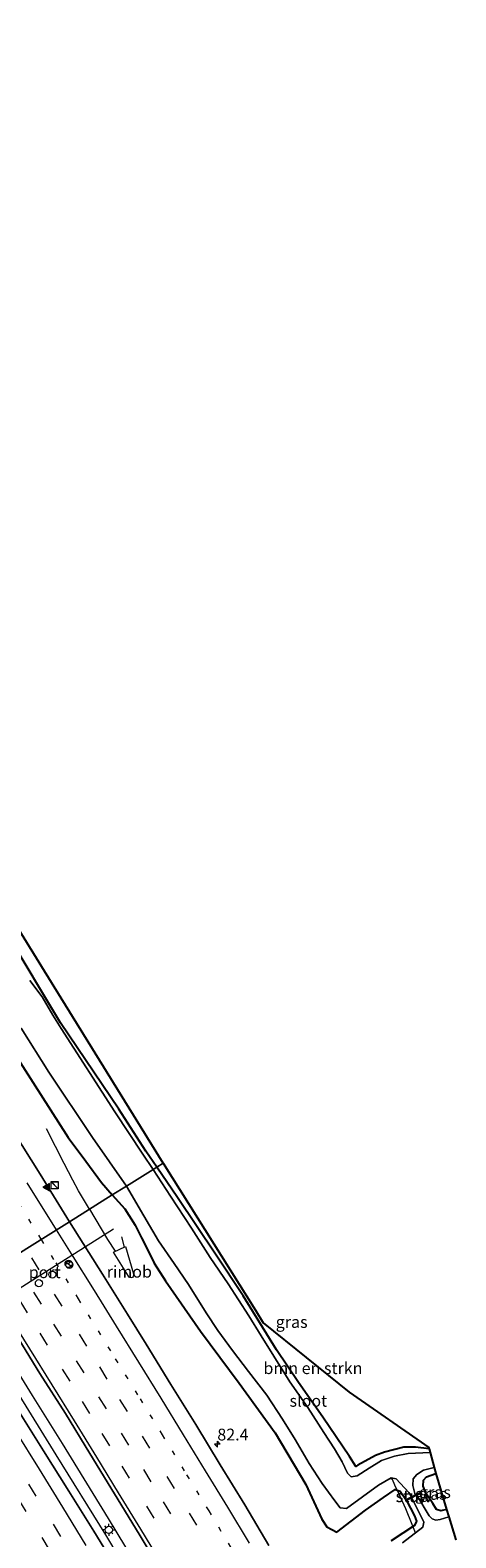
# Model space of a CAD drawing. Units: metres. Extents: x 139997 to 143378, y 431250 to 437442.
# Drawn here: x 140230 to 140321, y 436952 to 437272 of the extents above; entities that cross this region are included whole.
import ezdxf
from ezdxf.enums import TextEntityAlignment as Align

# ---------------------------------------------------------------- set-up
doc = ezdxf.new("R2010")
doc.units = ezdxf.units.M
for name, pattern in [('IE-TERREINAFSCHEIDING', [10, 8, -2]), ('VW-1-3_STREEP', [4, 1, -3]), ('VW-3-9_STREEP', [12, 3, -9])]:
    doc.linetypes.add(name, pattern=pattern)
doc.layers.get('0').update_dxf_attribs({"lineweight": 25})
for name, color, linetype, lineweight in [('B-ME-AM-KILOMETR-S-B1', 7, 'Continuous', 18), ('B-ME-BV-GELEIDECONSTRUCTIE-GELEIDERAIL-L-B1', 213, 'BV-GELEIDERAIL', 18), ('B-ME-BV-GELEIDECONSTRUCTIE-RIMOB-GV-B6', 213, 'BV-A1', 18), ('B-ME-GR-BOMENSTRUIKEN-GV-B6', 93, 'Continuous', 18), ('B-ME-IE-GRASLAND-GV-B6', 93, 'Continuous', 18), ('B-ME-IE-HULPGEOMETRIE-L-B1', 53, 'Continuous', 18), ('B-ME-IE-INRICHTINGSELEMENT-S-B1', 253, 'Continuous', 18), ('B-ME-IE-MEUBILAIR_WEGMEUBILAIR-LICHTMAST-S-B1', 8, 'Continuous', 18), ('B-ME-IE-TERREINAFSCHEIDING-RASTERHEKWERK-L-B1', 8, 'IE-TERREINAFSCHEIDING', 18), ('B-ME-KW-STUW-GV-B6', 173, 'Continuous', 18), ('B-ME-KW-STUW-L-B1', 173, 'Continuous', 18), ('B-ME-OG-WATER-GV-B6', 153, 'Continuous', 18), ('B-ME-VH-VERH_SOORT-BITUMEN-GV-B6', 8, 'IE-TERREINAFSCHEIDING-NATUURLIJK-HOUTWAL', 18), ('B-ME-VW-DRIP-S-B1', 8, 'Continuous', 18), ('B-ME-VW-MARKERING-13STREEP-045-L-B1', 255, 'VW-1-3_STREEP', 18), ('B-ME-VW-MARKERING-39STREEP-015-L-B1', 255, 'VW-3-9_STREEP', 18), ('B-ME-VW-MARKERING-STREEP-015-L-B1', 7, 'Continuous', 18), ('B-ME-VW-MARKERING-VLAKMARK-S-B1', 7, 'Continuous', 18), ('B-ME-VW-MEUBILAIR_WEGMEUBILAIR-PORTAAL-L-B1', 8, 'Continuous', 18), ('B-ME-VW-MEUBILAIR_WEGMEUBILAIR-RONA-S-B1', 8, 'Continuous', 18)]:
    doc.layers.add(name, color=color, linetype=linetype, lineweight=lineweight)
doc.layers.add('B-ME-GW-INSTEEKWATERGANG-L-B1', color=10, linetype='Continuous')
doc.layers.add('B-ME-KG-KADASTRAAL-OPNAMEDTMGRENS-L-B1', color=10, linetype='Continuous')
doc.styles.add('NLCS-ISO', font='NLCS-ISO.TTF')
doc.linetypes.add('BV-A1', pattern='A,0.5,[19,NLCS.SHX,S=1,R=0,X=0.5,Y=0],-1,[19,NLCS.SHX,S=1,R=0,X=0.5,Y=0],-1,0.5', length=3)
doc.linetypes.add('BV-GELEIDERAIL', pattern='A,10,-3,[108,NLCS.SHX,S=1,R=0,X=0,Y=0],-3', length=16)
doc.linetypes.add('IE-TERREINAFSCHEIDING-NATUURLIJK-HOUTWAL', pattern='A,7,-1.5,[67,NLCS.SHX,S=0.75,R=45,X=0,Y=0],-1.5,7,-1.5,[70,NLCS.SHX,S=0.75,R=0,X=0,Y=0],-1.5', length=20)

# ---------------------------------------------------------------- blocks, each defined once
blk = doc.blocks.new('hecto')
for p, q in [((0, 0.625), (-0.625, 0)), ((0, -0.625), (0, 0.625)), ((-0.625, 0), (0.625, 0)), ((0.625, 0), (0, -0.625))]:
    blk.add_line(p, q)
blk = doc.blocks.new('verfsymbol')
for color in [252, 253]:
    blk.add_hatch(color=color).paths.add_polyline_path([(0.75, -0.625), (0, 0.75), (-0.75, -0.625)])
blk.add_lwpolyline([(0.75, -0.625), (0, 0.75), (-0.75, -0.625)], close=True)
blk = doc.blocks.new('kast')
blk.add_line((-0.75, -0.75), (0.75, 0.75))
blk.add_lwpolyline([(-0.75, 0.75), (0.75, 0.75), (0.75, -0.75), (-0.75, -0.75)], close=True)
blk = doc.blocks.new('lantaarnpaal')
for p, q in [((-0.75, 0), (-1.25, 0)), ((-0.88, 0.88), (-0.53, 0.53)), ((0, 0.75), (0, 1.25)), ((0.53, 0.53), (0.88, 0.88)), ((0.75, 0), (1.25, 0)), ((-0.53, -0.53), (-0.88, -0.88)), ((0, -0.75), (0, -1.25)), ((0.53, -0.53), (0.88, -0.88))]:
    blk.add_line(p, q)
blk.add_circle((0, 0), 0.75)
blk = doc.blocks.new('dtb')
blk.add_circle((0, 0), 0.75)
blk = doc.blocks.new('wegwijzer')
for q in [(-0.53, -0.53), (0, 0.75), (0.53, -0.53)]:
    blk.add_line((0, 0), q)
blk.add_circle((0, 0), 0.75)

msp = doc.modelspace()

# ---------------------------------------------------------------- linework, layer by layer
at = {"layer": 'B-ME-BV-GELEIDECONSTRUCTIE-GELEIDERAIL-L-B1'}
msp.add_line((140249.5584, 437015.7182, 1.8726), (140250.1156, 437013.5014, 1.9126), dxfattribs=at)
for points in [[(140242.7743, 437021.5517, 1.915), (140240.4748, 437025.4615, 1.915), (140239.2367, 437027.7639, 1.8137), (140237.3944, 437031.2797, 1.51), (140235.5885, 437034.8618, 1.24), (140233.689, 437038.6507, 1.0375)], [(140242.7743, 437021.5517, 1.915), (140246.6212, 437015.1655, 2.011), (140248.2643, 437012.6532, 1.9901)], [(140214.3778, 437003.7987, 2.9855), (140218.7926, 436996.7327, 3.0328), (140227.2066, 436983.1332, 3.0328), (140235.6333, 436969.4837, 3.1858), (140246.1633, 436952.4781, 3.2623), (140251.6415, 436943.366, 3.2623)], [(140216.3595, 437005.0376, 2.8606), (140221.488, 436996.7866, 2.9236), (140230.6426, 436982.0791, 3.0181), (140236.9821, 436971.8922, 3.0181), (140246.7656, 436955.9886, 3.0811), (140254.2988, 436943.4783, 3.1441)]]:
    msp.add_polyline3d(points, dxfattribs=at)
at = {"layer": 'B-ME-BV-GELEIDECONSTRUCTIE-RIMOB-GV-B6'}
msp.add_polyline3d([(140251.891, 437007.098, 1.982), (140251.602, 437007.009, 2), (140251.343, 437007.054, 2.007), (140251.171, 437007.184, 2.017), (140251.076, 437007.336, 2.017), (140247.9069, 437012.4894, 2.005), (140250.394, 437013.629, 1.901), (140252.099, 437007.835, 1.965), (140252.152, 437007.507, 1.979), (140252.068, 437007.292, 1.978), (140251.891, 437007.098, 1.982)], dxfattribs=at)
at = {"layer": 'B-ME-GR-BOMENSTRUIKEN-GV-B6'}
for points in [[(140258.4454, 437031.3492, 0.202), (140257.0635, 437030.4852, 0.202), (140254.749, 437033.897, 0.204), (140248.9852, 437042.7918, 0.403), (140236.6594, 437061.1016, 0.405), (140225.0907, 437080.3359, 0.4011), (140214.015, 437097.1665, 0.388), (140200.9168, 437117.2153, 0.387), (140188.7028, 437136.316, 0.377), (140177.7107, 437152.9603, 0.4), (140165.3743, 437172.0335, 0.4), (140168.0273, 437173.651, 0.4), (140180.3637, 437154.5778, 0.4), (140191.3558, 437137.9335, 0.377), (140216.668, 437098.784, 0.388), (140235.282, 437068.7383, 0.3051), (140258.4454, 437031.3492, 0.202)], [(140297.9258, 436982.7634, 0.078), (140314.8223, 436971.0438, 0.3584), (140314.8973, 436970.7587, 0.3584), (140311.9661, 436971.1308, 0.2884), (140309.4784, 436971.0841, 0.2884), (140305.389, 436970.075, 0.525), (140303.499, 436969.36, 0.408), (140299.761, 436967.257, 0.67), (140299.316, 436967.014, 0.656), (140297.97, 436969.103, 0.606), (140292.322, 436977.46, 0.436), (140287.112, 436984.801, 0.083), (140282.5, 436991.749, 0.087), (140275.404, 437003.173, 0.342), (140269.529, 437012.027, 0.32), (140261.441, 437024.032, 0.198), (140257.0635, 437030.4852, 0.202), (140258.4454, 437031.3492, 0.202), (140277.9889, 437000.1327, 0.9127), (140279.6655, 436997.4554, -0.111), (140297.9258, 436982.7634, 0.078)]]:
    msp.add_polyline3d(points, dxfattribs=at)
at = {"layer": 'B-ME-GW-INSTEEKWATERGANG-L-B1'}
for points in [[(140257.0635, 437030.4852, 0.202), (140254.749, 437033.897, 0.204), (140248.9852, 437042.7918, 0.403), (140236.6594, 437061.1016, 0.405), (140225.0907, 437080.3359, 0.4011), (140214.015, 437097.1665, 0.388), (140200.9168, 437117.2153, 0.387), (140188.7028, 437136.316, 0.377), (140177.7107, 437152.9603, 0.4), (140165.3743, 437172.0335, 0.4), (140168.0273, 437173.651, 0.4)], [(140227.0449, 437054.3905, 0.277), (140238.2597, 437036.7787, 0.2834), (140241.9914, 437031.7669, 0.2332), (140245.3198, 437027.2128, 0.176), (140247.6305, 437024.5878, 0.138)], [(140314.8973, 436970.7587, 0.3584), (140311.9661, 436971.1308, 0.2884), (140309.4784, 436971.0841, 0.2884), (140305.389, 436970.075, 0.525), (140303.499, 436969.36, 0.408), (140299.761, 436967.257, 0.67), (140299.316, 436967.014, 0.656), (140297.97, 436969.103, 0.606), (140292.322, 436977.46, 0.436), (140287.112, 436984.801, 0.083), (140282.5, 436991.749, 0.087), (140275.404, 437003.173, 0.342), (140269.529, 437012.027, 0.32), (140261.441, 437024.032, 0.198), (140257.0635, 437030.4852, 0.202)], [(140247.6305, 437024.5878, 0.138), (140250.258, 437021.665, 0.103), (140252.493, 437018.207, 0.045), (140253.8521, 437015.5177, 0.1234), (140254.856, 437013.4288, 0.2071), (140256.5143, 437010.144, 0.3214), (140258.8999, 437006.3786, 0.431), (140266.3149, 436995.682, 0.443), (140274.569, 436984.6937, 0.464), (140282.2073, 436974.177, 0.469), (140288.7197, 436963.1625, 0.3533), (140292.1136, 436955.8153, 0.5693), (140293.186, 436954.2158, 0.684), (140295.2537, 436953.106, 0.896), (140301.326, 436957.759, 0.968), (140305.165, 436960.449, 0.913), (140307.6666, 436962.1217, 0.9469), (140308.6873, 436961.794, 0.9469), (140310.083, 436959.8098, 0.9019), (140311.7868, 436956.5516, 0.9019), (140312.1768, 436955.4117, 0.9019), (140311.7472, 436954.5202, 0.9019), (140306.801, 436951.254, 0.964)], [(140318.5762, 436957.8738, 1.1284), (140317.3335, 436957.6067, 1.1089), (140316.4347, 436957.8549, 1.1089), (140315.6475, 436959.1502, 1.0391), (140314.1519, 436961.3615, 0.9694), (140313.6014, 436962.8184, 0.8996), (140313.6321, 436964.0752, 0.8996), (140314.3019, 436964.7951, 0.8996), (140316.2828, 436965.4935, 0.8996)]]:
    msp.add_polyline3d(points, dxfattribs=at)
at = {"layer": 'B-ME-IE-GRASLAND-GV-B6'}
for points in [[(140225.0907, 437080.3359, 0.4011), (140236.6594, 437061.1016, 0.405), (140248.9852, 437042.7918, 0.403), (140254.749, 437033.897, 0.204), (140257.0635, 437030.4852, 0.202)], [(140257.0635, 437030.4852, 0.202), (140256.2838, 437029.9977, -0.3453), (140254.132, 437033.241, -0.3453), (140248.1541, 437042.2359, -0.3453), (140236.7643, 437059.933, -0.3453), (140235.0254, 437062.7013, -0.3453), (140232.7136, 437066.6501, -0.3453), (140230.1607, 437070.1068, -0.3453)], [(140228.3001, 437059.976, -0.3453), (140234.1742, 437050.6505, -0.3453), (140243.4547, 437036.8058, -0.3453), (140250.6151, 437026.4537, -0.3453)], [(140227.0449, 437054.3905, 0.277), (140238.2597, 437036.7787, 0.2834), (140241.9914, 437031.7669, 0.2332), (140245.3198, 437027.2128, 0.176), (140247.6305, 437024.5878, 0.138)], [(140250.6151, 437026.4537, -0.3453), (140247.6305, 437024.5878, 0.138), (140245.3198, 437027.2128, 0.176), (140241.9914, 437031.7669, 0.2332), (140238.2597, 437036.7787, 0.2834), (140227.0449, 437054.3905, 0.277)], [(140247.6305, 437024.5878, 0.138), (140238.5732, 437018.9253, 1.7018), (140232.3083, 437028.9842, 1.6454), (140224.3485, 437041.6998, 1.5594)], [(140297.97, 436969.103, 0.606), (140299.316, 436967.014, 0.656), (140299.761, 436967.257, 0.67), (140303.499, 436969.36, 0.408), (140305.389, 436970.075, 0.525), (140309.4784, 436971.0841, 0.2884), (140311.9661, 436971.1308, 0.2884), (140314.8973, 436970.7587, 0.3584), (140315.0957, 436970.0049, -0.3453), (140310.3951, 436969.7583, -0.3453), (140307.4771, 436969.2135, -0.3453), (140304.7381, 436968.2576, -0.3453), (140302.1486, 436966.6824, -0.3453), (140299.6071, 436965.0244, -0.3453), (140298.3177, 436964.8268, -0.3453), (140297.5114, 436965.5983, -0.3453), (140296.4007, 436967.9796, -0.3453), (140294.7934, 436970.7266, -0.3453), (140292.5454, 436974.1944, -0.3453), (140289.1413, 436979.5069, -0.3453), (140285.2887, 436984.9822, -0.3453), (140281.8899, 436990.3775, -0.3453), (140279.2254, 436994.7316, -0.3453), (140276.6313, 436998.9863, -0.3453), (140272.2377, 437005.7482, -0.3453), (140268.3628, 437011.3375, -0.3453), (140264.4643, 437017.5741, -0.3453), (140259.9589, 437024.3201, -0.3453), (140256.2838, 437029.9977, -0.3453), (140257.0635, 437030.4852, 0.202), (140261.441, 437024.032, 0.198), (140269.529, 437012.027, 0.32), (140275.404, 437003.173, 0.342), (140282.5, 436991.749, 0.087), (140287.112, 436984.801, 0.083), (140292.322, 436977.46, 0.436), (140297.97, 436969.103, 0.606)], [(140306.801, 436951.254, 0.964), (140311.7472, 436954.5202, 0.9019), (140312.1768, 436955.4117, 0.9019), (140311.7868, 436956.5516, 0.9019), (140310.083, 436959.8098, 0.9019), (140308.6873, 436961.794, 0.9469), (140307.6666, 436962.1217, 0.9469), (140305.165, 436960.449, 0.913), (140301.326, 436957.759, 0.968), (140295.2537, 436953.106, 0.896), (140293.186, 436954.2158, 0.684), (140292.1136, 436955.8153, 0.5693), (140288.7197, 436963.1625, 0.3533), (140282.2073, 436974.177, 0.469), (140274.569, 436984.6937, 0.464), (140266.3149, 436995.682, 0.443), (140258.8999, 437006.3786, 0.431), (140256.5143, 437010.144, 0.3214), (140254.856, 437013.4288, 0.2071), (140253.8521, 437015.5177, 0.1234), (140252.493, 437018.207, 0.045), (140250.258, 437021.665, 0.103), (140247.6305, 437024.5878, 0.138), (140250.6151, 437026.4537, -0.3453), (140254.3004, 437020.1773, -0.3453), (140257.4163, 437014.8949, -0.3453), (140260.7829, 437010.0705, -0.3453), (140263.7928, 437005.6141, -0.3453), (140267.5129, 436999.5747, -0.3453), (140270.0438, 436995.8245, -0.3453), (140273.1524, 436991.5838, -0.3453), (140276.5407, 436987.1697, -0.3453), (140280.4106, 436982.1106, -0.3453), (140283.7371, 436977.0598, -0.3453), (140286.4275, 436972.7501, -0.3453), (140289.3783, 436967.665, -0.3453), (140292.1939, 436963.3978, -0.3453), (140294.826, 436959.7515, -0.3453), (140295.9758, 436958.2082, -0.3453)], [(140280.8798, 436950.2787, 1.9576), (140275.7383, 436958.8459, 1.9369), (140270.528, 436967.3815, 1.9177), (140265.3499, 436975.9342, 1.8776), (140260.0706, 436984.4282, 1.8418), (140254.8459, 436992.9542, 1.8112), (140250.8778, 436999.318, 1.7911), (140245.5744, 437007.7956, 1.7525), (140238.5732, 437018.9253, 1.7018), (140247.6305, 437024.5878, 0.138), (140250.258, 437021.665, 0.103), (140252.493, 437018.207, 0.045), (140253.8521, 437015.5177, 0.1234), (140254.856, 437013.4288, 0.2071), (140256.5143, 437010.144, 0.3214), (140258.8999, 437006.3786, 0.431), (140266.3149, 436995.682, 0.443), (140274.569, 436984.6937, 0.464), (140282.2073, 436974.177, 0.469), (140288.7197, 436963.1625, 0.3533), (140292.1136, 436955.8153, 0.5693), (140293.186, 436954.2158, 0.684)], [(140248.9362, 436944.745, 2.5881), (140243.6903, 436953.2585, 2.5552), (140238.3908, 436961.7391, 2.5139), (140232.9925, 436970.3285, 2.4772), (140227.7242, 436978.8288, 2.4603), (140222.4346, 436987.3148, 2.3889), (140217.1156, 436995.7829, 2.3519), (140212.7529, 437002.7828, 2.3251), (140219.6087, 437007.0689, 2.32), (140221.7082, 437003.7183, 2.3522), (140227.0229, 436995.2479, 2.3789), (140232.2622, 436986.7299, 2.3886), (140237.6737, 436978.273, 2.4374), (140242.8856, 436969.7389, 2.4681), (140248.0992, 436961.2058, 2.5122), (140253.2947, 436952.6608, 2.5434), (140261.0635, 436939.8298, 2.5677)], [(140313.6014, 436962.8184, 0.8996), (140314.1519, 436961.3615, 0.9694), (140315.6475, 436959.1502, 1.0391), (140316.4347, 436957.8549, 1.1089), (140317.3335, 436957.6067, 1.1089), (140318.5762, 436957.8738, 1.1284), (140319.0505, 436956.3099, -0.206), (140317.2314, 436955.7841, -0.206), (140316.3178, 436955.6098, -0.206), (140315.5042, 436955.9293, -0.206), (140314.894, 436956.504, -0.206), (140312.2573, 436960.9137, -0.206), (140313.0385, 436961.3052, 0.5803), (140312.9369, 436961.508, 0.5803), (140311.8896, 436960.9832, -0.3453), (140311.3725, 436962.9586, -0.3453), (140311.4765, 436964.3923, -0.3453), (140312.2187, 436965.324, -0.3453), (140313.6656, 436966.2344, -0.3453), (140315.9428, 436966.7854, -0.3453), (140316.2828, 436965.4935, 0.8996), (140314.3019, 436964.7951, 0.8996), (140313.6321, 436964.0752, 0.8996), (140313.6014, 436962.8184, 0.8996)], [(140318.5762, 436957.8738, 1.1284), (140317.3335, 436957.6067, 1.1089), (140316.4347, 436957.8549, 1.1089), (140315.6475, 436959.1502, 1.0391), (140314.1519, 436961.3615, 0.9694), (140313.6014, 436962.8184, 0.8996), (140313.6321, 436964.0752, 0.8996), (140314.3019, 436964.7951, 0.8996), (140316.2828, 436965.4935, 0.8996), (140318.5762, 436957.8738, 1.1284)], [(140295.9758, 436958.2082, -0.3453), (140297.3291, 436958.1246, -0.3453), (140304.1313, 436963.0244, -0.3453), (140306.7778, 436964.6316, -0.3453), (140307.838, 436964.4151, -0.3453), (140310.5209, 436961.4983, -0.3453), (140311.0908, 436960.5829, -0.3453), (140310.2486, 436960.1608, 0.5803), (140310.3502, 436959.958, 0.5803), (140311.2049, 436960.3863, -0.206), (140313.7087, 436955.2066, -0.206), (140313.5498, 436954.1213, -0.206), (140309.1742, 436950.7784, -0.206)], [(140293.186, 436954.2158, 0.684), (140295.2537, 436953.106, 0.896), (140301.326, 436957.759, 0.968), (140305.165, 436960.449, 0.913), (140307.6666, 436962.1217, 0.9469), (140308.6873, 436961.794, 0.9469), (140310.083, 436959.8098, 0.9019), (140311.7868, 436956.5516, 0.9019), (140312.1768, 436955.4117, 0.9019), (140311.7472, 436954.5202, 0.9019), (140306.801, 436951.254, 0.964)]]:
    msp.add_polyline3d(points, dxfattribs=at)
at = {"layer": 'B-ME-IE-HULPGEOMETRIE-L-B1'}
msp.add_polyline3d([(140179.119, 436981.6898, 0.8359), (140180.0231, 436982.3205, 0.8809), (140182.4088, 436983.8121, 0.7707), (140183.0581, 436984.218, 0.7707), (140184.5227, 436985.1336, -0.4886), (140185.8594, 436985.9693, -0.4886), (140188.4763, 436987.6054, 1.369), (140195.3434, 436991.8986, 1.7808), (140212.7529, 437002.7828, 2.3251), (140219.6087, 437007.0689, 2.32), (140238.5732, 437018.9253, 1.7018), (140247.6305, 437024.5878, 0.138), (140250.6151, 437026.4537, -0.3453), (140256.2838, 437029.9977, -0.3453), (140257.0635, 437030.4852, 0.202), (140258.4454, 437031.3492, 0.202)], dxfattribs=at)
at = {"layer": 'B-ME-IE-TERREINAFSCHEIDING-RASTERHEKWERK-L-B1'}
msp.add_polyline3d([(140306.7581, 436964.4818, -0.2688), (140307.0217, 436964.3166, -0.1203), (140307.5094, 436963.1023, 0.35), (140308.3604, 436961.3117, 0.7707), (140309.8494, 436958.0951, 0.9687), (140311.2209, 436954.7583, 0.8697), (140311.9271, 436953.0046, -0.0955)], dxfattribs=at)
at = {"layer": 'B-ME-KG-KADASTRAAL-OPNAMEDTMGRENS-L-B1'}
for points in [[(140258.4454, 437031.3492, 0.202), (140235.282, 437068.7383, 0.3051), (140216.668, 437098.784, 0.388), (140191.3558, 437137.9335, 0.377), (140180.3637, 437154.5778, 0.4), (140168.0273, 437173.651, 0.4), (140175.6467, 437178.2964, 0.4), (140175.2864, 437179.3497, -0.1018), (140174.3642, 437182.0455, -0.1018), (140173.83, 437183.607, 0.325), (140172.7234, 437185.2729, 0.325), (140163.4869, 437179.1374, 0.427), (140159.1559, 437185.4782, 0.247), (140152.2032, 437196.4918, 0.209), (140145.1141, 437207.9572, 0.278), (140138.0841, 437218.9943, 0.304), (140131.0933, 437229.8872, 0.244), (140124.0988, 437241.4406, 0.308), (140117.2822, 437252.3576, 0.323), (140110.1451, 437263.6312, 0.27), (140103.1239, 437274.8266, 0.266)], [(140258.4454, 437031.3492, 0.202), (140277.9889, 437000.1327, 0.9127), (140279.6655, 436997.4554, -0.111), (140297.9258, 436982.7634, 0.078), (140314.8223, 436971.0438, 0.3584), (140314.8973, 436970.7587, 0.3584), (140315.0957, 436970.0049, -0.3453), (140315.9428, 436966.7854, -0.3453), (140316.2828, 436965.4935, 0.8996), (140318.5762, 436957.8738, 1.1284), (140319.0505, 436956.3099, -0.206), (140320.5333, 436951.421, -0.206)]]:
    msp.add_polyline3d(points, dxfattribs=at)
at = {"layer": 'B-ME-KW-STUW-GV-B6'}
msp.add_polyline3d([(140311.2049, 436960.3863, -0.206), (140310.3502, 436959.958, 0.5803), (140310.2486, 436960.1608, 0.5803), (140311.0908, 436960.5829, -0.3453), (140311.8896, 436960.9832, -0.3453), (140312.9369, 436961.508, 0.5803), (140313.0385, 436961.3052, 0.5803), (140312.2573, 436960.9137, -0.206), (140311.2049, 436960.3863, -0.206)], dxfattribs=at)
at = {"layer": 'B-ME-KW-STUW-L-B1'}
msp.add_line((140312.941, 436961.3832, 0.6445), (140310.3429, 436960.0812, 0.6445), dxfattribs=at)
at = {"layer": 'B-ME-OG-WATER-GV-B6'}
for points in [[(140230.1607, 437070.1068, -0.3453), (140232.7136, 437066.6501, -0.3453), (140235.0254, 437062.7013, -0.3453), (140236.7643, 437059.933, -0.3453), (140248.1541, 437042.2359, -0.3453), (140254.132, 437033.241, -0.3453), (140256.2838, 437029.9977, -0.3453), (140250.6151, 437026.4537, -0.3453), (140243.4547, 437036.8058, -0.3453), (140234.1742, 437050.6505, -0.3453), (140228.3001, 437059.976, -0.3453)], [(140297.5114, 436965.5983, -0.3453), (140298.3177, 436964.8268, -0.3453), (140299.6071, 436965.0244, -0.3453), (140302.1486, 436966.6824, -0.3453), (140304.7381, 436968.2576, -0.3453), (140307.4771, 436969.2135, -0.3453), (140310.3951, 436969.7583, -0.3453), (140315.0957, 436970.0049, -0.3453), (140315.9428, 436966.7854, -0.3453), (140313.6656, 436966.2344, -0.3453), (140312.2187, 436965.324, -0.3453), (140311.4765, 436964.3923, -0.3453), (140311.3725, 436962.9586, -0.3453), (140311.8896, 436960.9832, -0.3453), (140311.0908, 436960.5829, -0.3453), (140310.5209, 436961.4983, -0.3453), (140307.838, 436964.4151, -0.3453), (140306.7778, 436964.6316, -0.3453), (140304.1313, 436963.0244, -0.3453), (140297.3291, 436958.1246, -0.3453), (140295.9758, 436958.2082, -0.3453), (140294.826, 436959.7515, -0.3453), (140292.1939, 436963.3978, -0.3453), (140289.3783, 436967.665, -0.3453), (140286.4275, 436972.7501, -0.3453), (140283.7371, 436977.0598, -0.3453), (140280.4106, 436982.1106, -0.3453), (140276.5407, 436987.1697, -0.3453), (140273.1524, 436991.5838, -0.3453), (140270.0438, 436995.8245, -0.3453), (140267.5129, 436999.5747, -0.3453), (140263.7928, 437005.6141, -0.3453), (140260.7829, 437010.0705, -0.3453), (140257.4163, 437014.8949, -0.3453), (140254.3004, 437020.1773, -0.3453), (140250.6151, 437026.4537, -0.3453), (140256.2838, 437029.9977, -0.3453), (140259.9589, 437024.3201, -0.3453), (140264.4643, 437017.5741, -0.3453), (140268.3628, 437011.3375, -0.3453), (140272.2377, 437005.7482, -0.3453), (140276.6313, 436998.9863, -0.3453), (140279.2254, 436994.7316, -0.3453), (140281.8899, 436990.3775, -0.3453), (140285.2887, 436984.9822, -0.3453), (140289.1413, 436979.5069, -0.3453), (140292.5454, 436974.1944, -0.3453), (140294.7934, 436970.7266, -0.3453), (140296.4007, 436967.9796, -0.3453), (140297.5114, 436965.5983, -0.3453)], [(140309.1742, 436950.7784, -0.206), (140313.5498, 436954.1213, -0.206), (140313.7087, 436955.2066, -0.206), (140311.2049, 436960.3863, -0.206), (140312.2573, 436960.9137, -0.206), (140314.894, 436956.504, -0.206), (140315.5042, 436955.9293, -0.206)], [(140315.5042, 436955.9293, -0.206), (140316.3178, 436955.6098, -0.206), (140317.2314, 436955.7841, -0.206), (140319.0505, 436956.3099, -0.206), (140320.5333, 436951.421, -0.206)]]:
    msp.add_polyline3d(points, dxfattribs=at)
at = {"layer": 'B-ME-VH-VERH_SOORT-BITUMEN-GV-B6'}
for points in [[(140224.3485, 437041.6998, 1.5594), (140232.3083, 437028.9842, 1.6454), (140238.5732, 437018.9253, 1.7018)], [(140261.0635, 436939.8298, 2.5677), (140253.2947, 436952.6608, 2.5434), (140248.0992, 436961.2058, 2.5122), (140242.8856, 436969.7389, 2.4681), (140237.6737, 436978.273, 2.4374), (140232.2622, 436986.7299, 2.3886), (140227.0229, 436995.2479, 2.3789), (140221.7082, 437003.7183, 2.3522), (140219.6087, 437007.0689, 2.32), (140238.5732, 437018.9253, 1.7018), (140245.5744, 437007.7956, 1.7525), (140250.8778, 436999.318, 1.7911), (140254.8459, 436992.9542, 1.8112), (140260.0706, 436984.4282, 1.8418), (140265.3499, 436975.9342, 1.8776), (140270.528, 436967.3815, 1.9177), (140275.7383, 436958.8459, 1.9369), (140280.8798, 436950.2787, 1.9576)], [(140238.5732, 437018.9253, 1.7018), (140219.6087, 437007.0689, 2.32)], [(140220.7993, 436951.0136, 2.0175), (140215.5975, 436959.3937, 1.9671), (140210.3767, 436967.9231, 1.9582), (140205.0998, 436976.418, 1.8736), (140199.7197, 436984.8479, 1.8158), (140195.3434, 436991.8986, 1.7808), (140212.7529, 437002.7828, 2.3251), (140217.1156, 436995.7829, 2.3519), (140222.4346, 436987.3148, 2.3889), (140227.7242, 436978.8288, 2.4603), (140232.9925, 436970.3285, 2.4772), (140238.3908, 436961.7391, 2.5139), (140243.6903, 436953.2585, 2.5552), (140248.9362, 436944.745, 2.5881)]]:
    msp.add_polyline3d(points, dxfattribs=at)
at = {"layer": 'B-ME-VW-MARKERING-13STREEP-045-L-B1'}
for points in [[(140227.6961, 437022.8342, 1.948), (140232.5125, 437015.1362, 1.9917)], [(140232.5125, 437015.1362, 1.9917), (140235.6213, 437010.1761, 2.009), (140240.3767, 437002.5538, 2.04), (140248.2649, 436989.8633, 2.0905), (140253.5072, 436981.3763, 2.1248), (140258.2162, 436973.7436, 2.1522), (140263.4062, 436965.2484, 2.1829), (140268.0809, 436957.5928, 2.1978), (140272.7446, 436949.893, 2.2157)]]:
    msp.add_polyline3d(points, dxfattribs=at)
at = {"layer": 'B-ME-VW-MARKERING-39STREEP-015-L-B1'}
for points in [[(140226.3656, 437011.2932, 2.1813), (140230.9313, 437003.9578, 2.2115), (140235.1692, 436997.1695, 2.2433), (140239.9797, 436989.4363, 2.2664), (140244.7234, 436981.788, 2.2876), (140249.4815, 436974.0756, 2.3178), (140254.2323, 436966.335, 2.3521), (140258.4018, 436959.5075, 2.3751), (140263.1444, 436951.7149, 2.3807)], [(140270.2734, 436946.7747, 2.31), (140265.5615, 436954.5448, 2.2907), (140260.8134, 436962.3342, 2.2816), (140255.603, 436970.8694, 2.2594), (140250.8197, 436978.643, 2.2217), (140246.547, 436985.5565, 2.1919), (140242.2449, 436992.4942, 2.1721), (140236.9573, 437000.9819, 2.1441), (140232.12, 437008.7195, 2.106), (140229.3629, 437013.1671, 2.0886)], [(140223.4095, 437009.4451, 2.2741), (140227.9725, 437002.1203, 2.3053), (140232.2324, 436995.2987, 2.3377), (140237.0057, 436987.6182, 2.358), (140241.2117, 436980.8131, 2.3711), (140245.4306, 436973.9714, 2.3944), (140249.6554, 436967.1038, 2.4391), (140254.8749, 436958.5741, 2.4582), (140259.5773, 436950.848, 2.4705)], [(140204.357, 436997.5338, 2.1284), (140207.6469, 436992.3131, 2.1637), (140212.9455, 436983.8323, 2.2023), (140218.0511, 436975.6302, 2.2472), (140222.9476, 436967.7426, 2.286), (140227.7261, 436960.0162, 2.3234), (140232.6961, 436951.9201, 2.3615), (140237.6494, 436943.779, 2.3991)], [(140207.3283, 436999.3914, 2.2326), (140209.7194, 436995.6116, 2.2589), (140214.5614, 436987.871, 2.2981), (140219.8018, 436979.4781, 2.3439), (140224.8198, 436971.4102, 2.3843), (140229.851, 436963.2728, 2.4153), (140235.08, 436954.749, 2.4497), (140239.9911, 436946.6736, 2.4823)]]:
    msp.add_polyline3d(points, dxfattribs=at)
at = {"layer": 'B-ME-VW-MARKERING-STREEP-015-L-B1'}
for points in [[(140235.7995, 437017.1912, 1.8813), (140229.5723, 437027.1497, 1.8267)], [(140276.7645, 436950.7286, 2.1125), (140272.1287, 436958.3655, 2.1003), (140267.4255, 436966.0895, 2.0791), (140262.7504, 436973.7446, 2.0513), (140258.0064, 436981.4608, 2.0216), (140253.2705, 436989.1174, 1.9964), (140248.5397, 436996.7532, 1.9675), (140243.8434, 437004.2963, 1.9308), (140238.9633, 437012.0986, 1.9017), (140235.7995, 437017.1912, 1.8813)], [(140220.3286, 437007.519, 2.363), (140225.2942, 436999.5874, 2.4016), (140230.0495, 436991.9736, 2.4349), (140234.8038, 436984.2955, 2.4514), (140239.5089, 436976.6882, 2.4681), (140244.2455, 436969.0009, 2.5065), (140248.8982, 436961.4207, 2.5425), (140253.5929, 436953.7435, 2.5612), (140258.2097, 436946.1327, 2.5736)], [(140210.3803, 437001.2994, 2.3364), (140217.0616, 436990.615, 2.3868), (140221.8303, 436982.9751, 2.4396), (140227.0907, 436974.5154, 2.4757), (140232.0986, 436966.4348, 2.506), (140237.0549, 436958.3541, 2.5345), (140242.0047, 436950.2266, 2.5636)]]:
    msp.add_polyline3d(points, dxfattribs=at)
at = {"layer": 'B-ME-VW-MEUBILAIR_WEGMEUBILAIR-PORTAAL-L-B1'}
msp.add_line((140218.694, 436998.9873, 10.9228), (140247.8712, 437017.4214, 10.9549), dxfattribs=at)

# ---------------------------------------------------------------- block references
at = {"layer": 'B-ME-AM-KILOMETR-S-B1', "rotation": 90}
msp.add_blockref('hecto', (140269.9171, 436971.7444, 1.8117), dxfattribs=at)
at = {"layer": 'B-ME-IE-INRICHTINGSELEMENT-S-B1', "rotation": 90}
for p in [(140235.4015, 437026.6264, 1.5963), (140235.4202, 437026.6667, 1.6336)]:
    msp.add_blockref('kast', p, dxfattribs=at)
at = {"layer": 'B-ME-IE-MEUBILAIR_WEGMEUBILAIR-LICHTMAST-S-B1', "rotation": 90}
msp.add_blockref('lantaarnpaal', (140246.8879, 436953.5696, 2.4676), dxfattribs=at)
at = {"layer": 'B-ME-VW-DRIP-S-B1', "rotation": 90}
for p in [(140238.51, 437009.76, 9.11), (140234.9131, 437007.6992, 10.3284), (140232.053, 437005.8808, 10.2057)]:
    msp.add_blockref('dtb', p, dxfattribs=at)
at = {"layer": 'B-ME-VW-MARKERING-VLAKMARK-S-B1', "rotation": 90}
msp.add_blockref('verfsymbol', (140233.6705, 437026.2488, 1.6537), dxfattribs=at)
at = {"layer": 'B-ME-VW-MEUBILAIR_WEGMEUBILAIR-RONA-S-B1', "rotation": 90}
msp.add_blockref('wegwijzer', (140238.341, 437009.9875, 12.2076), dxfattribs=at)

# ---------------------------------------------------------------- texts
at = {"layer": 'B-ME-AM-KILOMETR-S-B1', "ltscale": 0.2, "style": 'NLCS-ISO'}
msp.add_text('82.4', height=2.5, dxfattribs=at).set_placement((140269.9171, 436971.7444, 1.8117), align=Align.BOTTOM_LEFT)
at = {"layer": 'B-ME-BV-GELEIDECONSTRUCTIE-RIMOB-GV-B6', "ltscale": 0.2, "style": 'NLCS-ISO'}
msp.add_text('rimob', height=2.5, dxfattribs=at).set_placement((140251.2358, 437008.321), align=Align.MIDDLE_CENTER)
at = {"layer": 'B-ME-GR-BOMENSTRUIKEN-GV-B6', "ltscale": 0.2, "style": 'NLCS-ISO'}
msp.add_text('bmn en strkn', height=2.5, dxfattribs=at).set_placement((140290.2106, 436987.858), align=Align.MIDDLE_CENTER)
at = {"layer": 'B-ME-IE-GRASLAND-GV-B6', "ltscale": 0.2, "style": 'NLCS-ISO'}
for p in [(140285.6897, 436997.656), (140315.2115, 436961.1976), (140316.0888, 436961.5501)]:
    msp.add_text('gras', height=2.5, dxfattribs=at).set_placement(p, align=Align.MIDDLE_CENTER)
at = {"layer": 'B-ME-KW-STUW-GV-B6', "ltscale": 0.2, "style": 'NLCS-ISO'}
msp.add_text('stuw', height=2.5, dxfattribs=at).set_placement((140311.5802, 436960.6872), align=Align.MIDDLE_CENTER)
at = {"layer": 'B-ME-KW-STUW-L-B1', "ltscale": 0.2, "style": 'NLCS-ISO'}
msp.add_text('stuw', height=2.5, dxfattribs=at).set_placement((140311.6419, 436960.7322), align=Align.MIDDLE_CENTER)
at = {"layer": 'B-ME-OG-WATER-GV-B6', "ltscale": 0.2, "style": 'NLCS-ISO'}
msp.add_text('sloot', height=2.5, dxfattribs=at).set_placement((140289.2277, 436980.9338), align=Align.MIDDLE_CENTER)
at = {"layer": 'B-ME-VW-MEUBILAIR_WEGMEUBILAIR-PORTAAL-L-B1', "ltscale": 0.2, "style": 'NLCS-ISO'}
msp.add_text('port', height=2.5, dxfattribs=at).set_placement((140233.2826, 437008.2044), align=Align.MIDDLE_CENTER)

doc.saveas('drawing.dxf')
